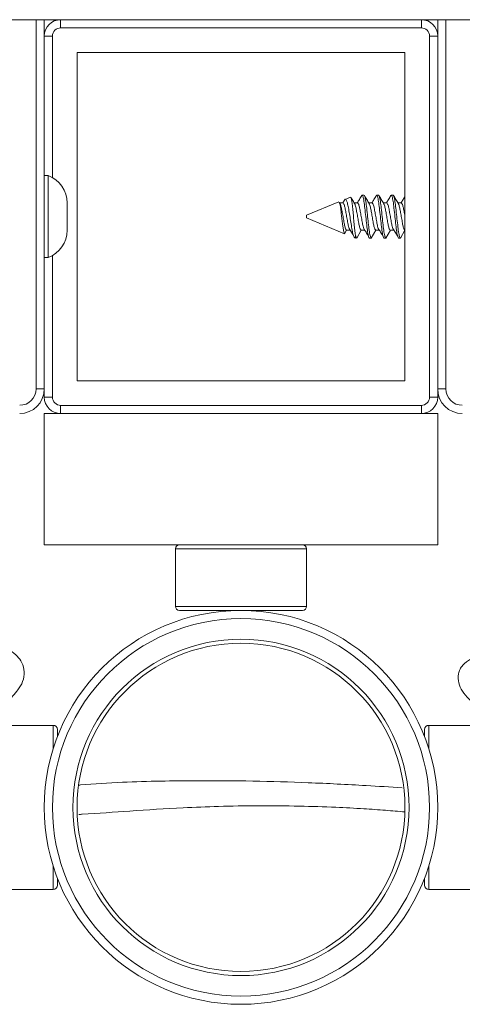
# Model space of a CAD drawing. Units: inches. Extents: x 0 to 273, y 0 to 210.
# Drawn here: x 103 to 106, y 180 to 187 of the extents above; entities that cross this region are included whole.
import ezdxf

# ---------------------------------------------------------------- set-up
doc = ezdxf.new("R2010")
doc.units = ezdxf.units.IN
doc.header["$MEASUREMENT"] = 0

msp = doc.modelspace()

# ---------------------------------------------------------------- linework, layer by layer
at = {"color": 7, "linetype": 'Continuous', "lineweight": 15}
for p, q in [((101.4897, 186.7922), (102.737, 186.7922)), ((102.737, 184.2409), (102.737, 186.7922)), ((102.737, 186.7922), (102.7937, 186.7922)), ((102.7937, 186.7922), (102.7937, 184.2409)), ((102.9071, 186.7922), (102.7937, 186.7922)), ((102.9071, 186.7922), (102.9071, 186.7356)), ((102.9071, 186.7922), (105.4017, 186.7922)), ((105.4017, 186.7356), (105.4017, 186.7922)), ((105.5151, 186.7922), (105.4017, 186.7922)), ((105.5151, 186.6788), (105.5151, 186.7922)), ((105.5151, 186.7922), (105.5718, 186.7922)), ((105.5718, 186.7922), (105.5718, 184.2409)), ((105.5718, 186.7922), (106.8191, 186.7922)), ((105.4017, 186.7356), (102.9071, 186.7356)), ((102.7937, 186.6788), (102.8503, 186.6788)), ((102.8503, 186.6788), (102.8503, 185.7004)), ((105.4585, 184.1842), (105.4585, 186.6788)), ((105.4585, 186.6788), (105.5151, 186.6788)), ((105.5151, 186.6788), (105.5151, 184.1842)), ((103.0205, 186.5654), (105.2883, 186.5654)), ((103.0205, 184.2976), (103.0205, 186.5654)), ((105.2883, 186.5654), (105.2883, 184.2976)), ((102.82, 185.7145), (102.7937, 185.7145)), ((102.82, 185.4315), (102.82, 185.7145)), ((104.8692, 185.5448), (104.8578, 185.5257)), ((104.9113, 185.5662), (104.8743, 185.5509)), ((105.0049, 185.5803), (104.9923, 185.5803)), ((105.1057, 185.5803), (105.0931, 185.5803)), ((105.2064, 185.5803), (105.1938, 185.5803)), ((102.9515, 185.4787), (102.9515, 185.5259)), ((102.9515, 185.3843), (102.9515, 185.4787)), ((104.8305, 185.5328), (104.608, 185.4406)), ((104.839, 185.5222), (104.8344, 185.53)), ((104.86, 185.5257), (104.8369, 185.5257)), ((104.9608, 185.5257), (104.9377, 185.5257)), ((105.0616, 185.5257), (105.0385, 185.5257)), ((105.1623, 185.5257), (105.1393, 185.5257)), ((105.2631, 185.5257), (105.2401, 185.5257)), ((102.82, 185.1485), (102.82, 185.4315)), ((104.608, 185.4406), (104.608, 185.4224)), ((104.608, 185.4224), (104.8713, 185.3134)), ((102.9515, 185.3372), (102.9515, 185.3843)), ((104.8713, 185.3134), (104.8852, 185.3373)), ((104.8852, 185.3373), (104.9098, 185.3373)), ((104.9545, 185.2827), (104.986, 185.3373)), ((104.986, 185.3373), (105.0106, 185.3373)), ((105.0553, 185.2827), (105.0868, 185.3373)), ((105.0868, 185.3373), (105.1114, 185.3373)), ((105.156, 185.2827), (105.1875, 185.3373)), ((105.1875, 185.3373), (105.2122, 185.3373)), ((105.2568, 185.2827), (105.2883, 185.3373)), ((104.9408, 185.2846), (104.9452, 185.2827)), ((104.9452, 185.3064), (104.9452, 185.2828)), ((105.0427, 185.2827), (105.0553, 185.2827)), ((105.1434, 185.2827), (105.156, 185.2827)), ((105.2442, 185.2827), (105.2568, 185.2827)), ((102.7937, 185.1485), (102.82, 185.1485)), ((102.8503, 185.1626), (102.8503, 184.1842)), ((102.737, 184.2409), (102.7937, 184.2409)), ((102.7937, 184.1842), (102.7937, 184.2409)), ((105.2883, 184.2976), (103.0205, 184.2976)), ((105.5718, 184.2409), (105.5151, 184.2409)), ((102.7937, 184.1842), (102.8503, 184.1842)), ((105.4585, 184.1842), (105.5151, 184.1842)), ((102.9071, 184.1274), (105.4017, 184.1274)), ((102.9071, 184.0708), (102.9071, 184.1274)), ((105.4017, 184.1274), (105.4017, 184.0708)), ((102.7937, 183.1637), (102.7937, 184.0708)), ((102.9071, 184.0708), (102.7937, 184.0708)), ((105.4017, 184.0708), (102.9071, 184.0708)), ((105.5151, 184.0708), (105.4017, 184.0708)), ((105.5151, 183.1637), (105.5151, 184.0708)), ((105.5151, 183.1637), (102.7937, 183.1637)), ((103.7008, 183.1353), (103.7008, 182.7384)), ((104.608, 182.7384), (104.608, 183.1353)), ((104.5796, 182.7101), (103.7292, 182.7101)), ((102.8561, 181.9163), (102.4592, 181.9163)), ((102.8844, 181.888), (102.8844, 181.8379)), ((105.4244, 181.8379), (105.4244, 181.888)), ((105.8496, 181.9163), (105.4528, 181.9163)), ((102.8844, 180.8609), (102.8844, 180.8108)), ((105.4244, 180.8108), (105.4244, 180.8609)), ((102.4592, 180.7824), (102.8561, 180.7824)), ((105.4528, 180.7824), (105.8496, 180.7824))]:
    msp.add_line(p, q, dxfattribs=at)
at = {"color": 8, "linetype": 'Continuous', "lineweight": 15}
for p, q in [((104.608, 183.1353), (103.7008, 183.1353)), ((103.7008, 182.7384), (104.608, 182.7384)), ((102.8561, 181.7566), (102.8561, 181.9163)), ((105.4528, 181.9163), (105.4528, 181.7566)), ((102.8561, 180.7824), (102.8561, 180.9421)), ((105.4528, 180.9421), (105.4528, 180.7824))]:
    msp.add_line(p, q, dxfattribs=at)
at = {"color": 7, "linetype": 'Continuous', "lineweight": 15, "flags": 128}
msp.add_lwpolyline([(104.8339, 185.5297), (104.8352, 185.5282), (104.8398, 185.5122), (104.844, 185.4866), (104.8481, 185.4546), (104.8527, 185.4179), (104.857, 185.3819), (104.8611, 185.3509), (104.8656, 185.3272), (104.87, 185.3147), (104.8713, 185.3134), (104.8713, 185.3134)], dxfattribs=at)
at = {"color": 7, "linetype": 'Continuous', "lineweight": 15}
for radius in [1.3607, 1.304, 1.1623, 1.1339]:
    msp.add_circle((104.1544, 181.3494), radius, dxfattribs=at)
for centre, radius, start, end in [((102.9071, 186.6788), 0.1134, 90, 180), ((105.4017, 186.6788), 0.1134, 0, 90), ((102.9071, 186.6788), 0.0568, 90, 180), ((105.4017, 186.6788), 0.0568, 0, 90), ((102.7504, 185.5259), 0.2011, 0, 69.76189), ((102.7504, 185.3372), 0.2011, 290.23811, 0), ((102.6236, 184.2409), 0.1134, 270, 0), ((102.6236, 184.2409), 0.1701, 270, 0), ((105.6852, 184.2409), 0.1701, 180, 270), ((105.6852, 184.2409), 0.1134, 180, 270), ((102.9071, 184.1842), 0.1134, 180, 270), ((102.9071, 184.1842), 0.0568, 180, 270), ((105.4017, 184.1842), 0.0568, 270, 0), ((105.4017, 184.1842), 0.1134, 270, 0), ((103.7292, 183.1353), 0.0283, 90, 180), ((104.5796, 183.1353), 0.0283, 0, 90), ((103.7292, 182.7384), 0.0283, 180, 270), ((104.5796, 182.7384), 0.0283, 270, 0), ((102.8561, 181.888), 0.0283, 0, 90), ((105.4528, 181.888), 0.0283, 90, 180), ((102.8561, 180.8108), 0.0283, 270, 0), ((105.4528, 180.8108), 0.0283, 180, 270)]:
    msp.add_arc(centre, radius, start, end, dxfattribs=at)
for points, knots in [([(104.9408, 185.2846), (104.9386, 185.2871), (104.9341, 185.292), (104.9264, 185.3191), (104.9193, 185.3574), (104.9124, 185.4035), (104.9045, 185.4505), (104.8973, 185.4934), (104.8904, 185.5273), (104.8825, 185.5473), (104.8759, 185.5543), (104.8716, 185.5474), (104.8698, 185.5445)], [0, 0, 0, 0, 0.107844, 0.215763, 0.324164, 0.432572, 0.534447, 0.636178, 0.737921, 0.8332, 0.928288, 1, 1, 1, 1]), ([(104.912, 185.5647), (104.9127, 185.5653), (104.9147, 185.5672), (104.9185, 185.5542), (104.9231, 185.5273), (104.9269, 185.488), (104.9314, 185.4418), (104.936, 185.393), (104.94, 185.3476), (104.9431, 185.3201), (104.9449, 185.3085), (104.9452, 185.3064)], [0, 0, 0, 0, 0.061085, 0.18613, 0.314049, 0.44194, 0.571394, 0.704413, 0.837466, 0.971346, 1, 1, 1, 1]), ([(104.9398, 185.5222), (104.9343, 185.5315), (104.9259, 185.5455), (104.9176, 185.5596), (104.9147, 185.5644)], [0, 0, 0, 0, 0.658361, 1, 1, 1, 1]), ([(104.9896, 185.578), (104.9841, 185.5686), (104.9738, 185.5512), (104.9634, 185.5338), (104.9586, 185.5257)], [0, 0, 0, 0, 0.53526, 1, 1, 1, 1]), ([(105.0427, 185.2827), (105.0406, 185.285), (105.0366, 185.2894), (105.0297, 185.3238), (105.024, 185.3731), (105.0175, 185.4316), (105.0109, 185.4898), (105.0052, 185.5397), (104.9983, 185.5718), (104.9934, 185.5843), (104.9904, 185.5773), (104.9894, 185.5751)], [0, 0, 0, 0, 0.117355, 0.23785, 0.353493, 0.472922, 0.592352, 0.707995, 0.82849, 0.945845, 1, 1, 1, 1]), ([(105.0553, 185.2827), (105.0532, 185.285), (105.0492, 185.2894), (105.0423, 185.3238), (105.0366, 185.3731), (105.0301, 185.4315), (105.0235, 185.49), (105.0178, 185.5393), (105.0109, 185.5736), (105.0069, 185.5781), (105.0049, 185.5803)], [0, 0, 0, 0, 0.124074, 0.251469, 0.373733, 0.5, 0.626268, 0.748531, 0.875926, 1, 1, 1, 1]), ([(105.0406, 185.5222), (105.0351, 185.5315), (105.024, 185.55), (105.013, 185.5686), (105.0075, 185.578)], [0, 0, 0, 0, 0.498272, 1, 1, 1, 1]), ([(105.0904, 185.578), (105.0849, 185.5686), (105.0746, 185.5512), (105.0642, 185.5338), (105.0594, 185.5257)], [0, 0, 0, 0, 0.53526, 1, 1, 1, 1]), ([(105.1434, 185.2827), (105.1414, 185.285), (105.1374, 185.2894), (105.1305, 185.3238), (105.1248, 185.3731), (105.1183, 185.4316), (105.1117, 185.4898), (105.106, 185.5397), (105.0991, 185.5718), (105.0942, 185.5843), (105.0912, 185.5773), (105.0902, 185.5751)], [0, 0, 0, 0, 0.117355, 0.23785, 0.353493, 0.472922, 0.592352, 0.707995, 0.82849, 0.945845, 1, 1, 1, 1]), ([(105.156, 185.2827), (105.154, 185.285), (105.15, 185.2894), (105.1431, 185.3238), (105.1374, 185.3731), (105.1308, 185.4315), (105.1243, 185.49), (105.1186, 185.5393), (105.1117, 185.5736), (105.1077, 185.5781), (105.1057, 185.5803)], [0, 0, 0, 0, 0.124074, 0.251469, 0.373733, 0.5, 0.626268, 0.748531, 0.875926, 1, 1, 1, 1]), ([(105.1414, 185.5222), (105.1359, 185.5315), (105.1248, 185.55), (105.1138, 185.5686), (105.1083, 185.578)], [0, 0, 0, 0, 0.498272, 1, 1, 1, 1]), ([(105.1912, 185.578), (105.1857, 185.5686), (105.1754, 185.5512), (105.165, 185.5338), (105.1602, 185.5257)], [0, 0, 0, 0, 0.53526, 1, 1, 1, 1]), ([(105.2442, 185.2827), (105.2422, 185.285), (105.2382, 185.2894), (105.2313, 185.3238), (105.2256, 185.3731), (105.219, 185.4316), (105.2125, 185.4898), (105.2068, 185.5397), (105.1999, 185.5718), (105.195, 185.5843), (105.192, 185.5773), (105.191, 185.5751)], [0, 0, 0, 0, 0.117355, 0.23785, 0.353493, 0.472923, 0.592352, 0.707995, 0.82849, 0.945845, 1, 1, 1, 1]), ([(105.2568, 185.2827), (105.2548, 185.285), (105.2508, 185.2894), (105.2439, 185.3238), (105.2382, 185.3731), (105.2316, 185.4315), (105.2251, 185.49), (105.2194, 185.5393), (105.2125, 185.5736), (105.2085, 185.5781), (105.2064, 185.5803)], [0, 0, 0, 0, 0.124074, 0.251469, 0.373733, 0.5, 0.626268, 0.748531, 0.875926, 1, 1, 1, 1]), ([(105.2422, 185.5222), (105.2367, 185.5315), (105.2256, 185.55), (105.2146, 185.5686), (105.2091, 185.578)], [0, 0, 0, 0, 0.4982766, 1, 1, 1, 1]), ([(105.2883, 185.5718), (105.284, 185.5645), (105.275, 185.5491), (105.2658, 185.5338), (105.261, 185.5257)], [0, 0, 0, 0, 0.4734, 1, 1, 1, 1]), ([(104.8852, 185.3373), (104.8832, 185.3387), (104.8791, 185.3415), (104.8722, 185.3633), (104.8665, 185.3945), (104.86, 185.4315), (104.8534, 185.4686), (104.8477, 185.4993), (104.8423, 185.5179), (104.8396, 185.5204), (104.8389, 185.521)], [0, 0, 0, 0, 0.135236, 0.274214, 0.407405, 0.54511, 0.682814, 0.816005, 0.954983, 1, 1, 1, 1]), ([(104.9026, 185.3495), (104.9009, 185.3542), (104.897, 185.3648), (104.8917, 185.3948), (104.8852, 185.4314), (104.8786, 185.4685), (104.8729, 185.4998), (104.8661, 185.5215), (104.862, 185.5243), (104.86, 185.5257)], [0, 0, 0, 0, 0.114026, 0.258637, 0.408149, 0.557662, 0.702273, 0.853168, 1, 1, 1, 1]), ([(104.986, 185.3373), (104.9839, 185.3387), (104.9799, 185.3415), (104.973, 185.3633), (104.9673, 185.3945), (104.9608, 185.4315), (104.9542, 185.4686), (104.9485, 185.4993), (104.9431, 185.5179), (104.9403, 185.5204), (104.9397, 185.521)], [0, 0, 0, 0, 0.135253, 0.274247, 0.407454, 0.545176, 0.682897, 0.816103, 0.955098, 1, 1, 1, 1]), ([(105.0034, 185.3495), (105.0017, 185.3542), (104.9978, 185.3648), (104.9925, 185.3948), (104.986, 185.4314), (104.9794, 185.4685), (104.9737, 185.4998), (104.9668, 185.5215), (104.9628, 185.5243), (104.9608, 185.5257)], [0, 0, 0, 0, 0.1140254, 0.2586369, 0.408149, 0.5576617, 0.7022728, 0.8531676, 1, 1, 1, 1]), ([(105.0868, 185.3373), (105.0847, 185.3387), (105.0807, 185.3415), (105.0738, 185.3633), (105.0681, 185.3945), (105.0616, 185.4315), (105.055, 185.4686), (105.0493, 185.4993), (105.0439, 185.5179), (105.0411, 185.5204), (105.0405, 185.521)], [0, 0, 0, 0, 0.135253, 0.274247, 0.407454, 0.545176, 0.682897, 0.816103, 0.955098, 1, 1, 1, 1]), ([(105.1042, 185.3495), (105.1024, 185.3542), (105.0986, 185.3648), (105.0933, 185.3948), (105.0868, 185.4314), (105.0802, 185.4685), (105.0745, 185.4998), (105.0676, 185.5215), (105.0636, 185.5243), (105.0616, 185.5257)], [0, 0, 0, 0, 0.1140254, 0.2586369, 0.408149, 0.5576617, 0.7022728, 0.8531676, 1, 1, 1, 1]), ([(105.1875, 185.3373), (105.1855, 185.3387), (105.1815, 185.3415), (105.1746, 185.3633), (105.1689, 185.3945), (105.1623, 185.4315), (105.1558, 185.4686), (105.1501, 185.4993), (105.1447, 185.5179), (105.1419, 185.5204), (105.1413, 185.521)], [0, 0, 0, 0, 0.135253, 0.274247, 0.407454, 0.545176, 0.682897, 0.816103, 0.955098, 1, 1, 1, 1]), ([(105.205, 185.3495), (105.2032, 185.3542), (105.1994, 185.3648), (105.1941, 185.3948), (105.1875, 185.4314), (105.181, 185.4685), (105.1753, 185.4998), (105.1684, 185.5215), (105.1644, 185.5243), (105.1623, 185.5257)], [0, 0, 0, 0, 0.114025, 0.258637, 0.408149, 0.557661, 0.702273, 0.853168, 1, 1, 1, 1]), ([(105.2883, 185.3373), (105.2863, 185.3387), (105.2823, 185.3415), (105.2754, 185.3633), (105.2697, 185.3945), (105.2631, 185.4315), (105.2566, 185.4686), (105.2509, 185.4993), (105.2455, 185.5179), (105.2427, 185.5204), (105.2421, 185.521)], [0, 0, 0, 0, 0.135253, 0.274247, 0.407454, 0.545176, 0.682897, 0.816103, 0.955098, 1, 1, 1, 1]), ([(105.2883, 185.4315), (105.2861, 185.444), (105.2818, 185.4685), (105.2761, 185.4998), (105.2692, 185.5215), (105.2652, 185.5243), (105.2631, 185.5257)], [0, 0, 0, 0, 0.2526177, 0.4969559, 0.7519099, 1, 1, 1, 1]), ([(104.9023, 185.349), (104.9075, 185.3409), (104.918, 185.3246), (104.9284, 185.308), (104.9336, 185.2997)], [0, 0, 0, 0, 0.499634, 1, 1, 1, 1]), ([(105.0031, 185.349), (105.0085, 185.3406), (105.0192, 185.324), (105.0299, 185.3068), (105.0353, 185.2982)], [0, 0, 0, 0, 0.499632, 1, 1, 1, 1]), ([(105.1039, 185.349), (105.1093, 185.3406), (105.12, 185.324), (105.1307, 185.3068), (105.1361, 185.2982)], [0, 0, 0, 0, 0.499632, 1, 1, 1, 1]), ([(105.2047, 185.349), (105.2101, 185.3406), (105.2208, 185.324), (105.2315, 185.3068), (105.2369, 185.2982)], [0, 0, 0, 0, 0.499641, 1, 1, 1, 1]), ([(104.9545, 185.2827), (104.953, 185.2838), (104.9501, 185.2858), (104.9469, 185.2995), (104.9452, 185.3064)], [0, 0, 0, 0, 0.491204, 1, 1, 1, 1]), ([(102.4508, 181.9828), (102.4638, 181.997), (102.4947, 182.031), (102.55, 182.0924), (102.6054, 182.1493), (102.6485, 182.2177), (102.6602, 182.2852), (102.6425, 182.3495), (102.595, 182.4137), (102.4985, 182.4686), (102.3464, 182.4966), (102.2057, 182.5165), (102.1335, 182.5172), (102.1133, 182.5174)], [0, 0, 0, 0, 0.045617, 0.108621, 0.223223, 0.292755, 0.366185, 0.433602, 0.494538, 0.631729, 0.79186, 0.941997, 1, 1, 1, 1]), ([(105.7419, 182.3743), (105.7226, 182.3615), (105.6922, 182.3414), (105.6684, 182.3048), (105.6546, 182.2649), (105.6566, 182.2067), (105.6863, 182.1478), (105.7325, 182.0943), (105.7897, 182.0411), (105.8445, 181.9852), (105.8906, 181.9357), (105.9162, 181.9049), (105.9271, 181.8919)], [0, 0, 0, 0, 0.109854, 0.172488, 0.230436, 0.334082, 0.439701, 0.565312, 0.705623, 0.836926, 0.930804, 1, 1, 1, 1]), ([(105.268, 181.4852), (105.1855, 181.4904), (104.9692, 181.5038), (104.626, 181.5209), (104.2323, 181.5329), (103.8918, 181.5344), (103.5909, 181.532), (103.3257, 181.5229), (103.1377, 181.5137), (103.0385, 181.5038), (103.0359, 181.5036)], [0, 0, 0, 0, 0.110972, 0.290721, 0.462202, 0.640127, 0.747546, 0.866162, 0.996525, 1, 1, 1, 1]), ([(103.0317, 181.3006), (103.04, 181.3011), (103.1581, 181.3074), (103.3993, 181.326), (103.7134, 181.3455), (104.0071, 181.357), (104.2755, 181.3618), (104.5465, 181.3591), (104.7917, 181.3513), (104.9899, 181.3412), (105.1489, 181.33), (105.2433, 181.322), (105.2877, 181.3181)], [0, 0, 0, 0, 0.01104, 0.156912, 0.32012, 0.429633, 0.549265, 0.677693, 0.788728, 0.874458, 0.940854, 1, 1, 1, 1])]:
    msp.add_open_spline(points, degree=3, knots=knots, dxfattribs=at)

doc.saveas('drawing.dxf')
